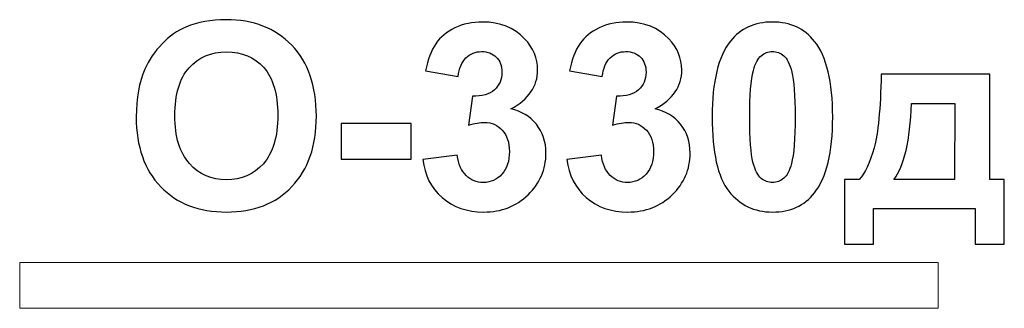
# Model space of a CAD drawing. Units: centimetres. Extents: x -12.99 to -10.85, y 9.51 to 10.14.
import ezdxf

# ---------------------------------------------------------------- set-up
doc = ezdxf.new("R2010")
doc.units = ezdxf.units.CM
doc.header["$MEASUREMENT"] = 0
doc.layers.add('Layer 1', color=7, linetype='Continuous')

msp = doc.modelspace()

# ---------------------------------------------------------------- linework, layer by layer
at = {"layer": 'Layer 1', "color": 7, "lineweight": 9}
msp.add_lwpolyline([(-12.99485, 9.511), (-10.99485, 9.511), (-10.99485, 9.611), (-12.99485, 9.611), (-12.99485, 9.511)], close=True, dxfattribs=at)
at = {"layer": 'Layer 1', "color": 250}
for points, knots in [([(-12.74104, 9.9276), (-12.74104, 9.96881), (-12.73483, 10.00343), (-12.72251, 10.03146), (-12.72251, 10.03146), (-12.71338, 10.05206), (-12.70078, 10.0706), (-12.68488, 10.08696), (-12.68488, 10.08696), (-12.66898, 10.10333), (-12.65158, 10.11547), (-12.63267, 10.12346), (-12.63267, 10.12346), (-12.60745, 10.13409), (-12.57839, 10.13946), (-12.54546, 10.13946), (-12.54546, 10.13946), (-12.48582, 10.13946), (-12.43822, 10.12092), (-12.40238, 10.08395), (-12.40238, 10.08395), (-12.36663, 10.04689), (-12.34875, 9.99543), (-12.34875, 9.92949), (-12.34875, 9.92949), (-12.34875, 9.8641), (-12.36653, 9.81293), (-12.402, 9.77605), (-12.402, 9.77605), (-12.43746, 9.73908), (-12.48497, 9.72064), (-12.54433, 9.72064), (-12.54433, 9.72064), (-12.60444, 9.72064), (-12.65233, 9.73899), (-12.68779, 9.77577), (-12.68779, 9.77577), (-12.72326, 9.81246), (-12.74104, 9.86307), (-12.74104, 9.9276)], [0, 0, 0, 0, 0.0909091, 0.0909091, 0.0909091, 0.0909091, 0.1818182, 0.1818182, 0.1818182, 0.1818182, 0.2727273, 0.2727273, 0.2727273, 0.2727273, 0.3636364, 0.3636364, 0.3636364, 0.3636364, 0.4545455, 0.4545455, 0.4545455, 0.4545455, 0.5454545, 0.5454545, 0.5454545, 0.5454545, 0.6363636, 0.6363636, 0.6363636, 0.6363636, 0.7272727, 0.7272727, 0.7272727, 0.7272727, 0.8181818, 0.8181818, 0.8181818, 0.8181818, 1, 1, 1, 1]), ([(-12.11686, 9.83513), (-12.11686, 9.83513), (-12.04179, 9.84425), (-12.04179, 9.84425), (-12.04179, 9.84425), (-12.03944, 9.82506), (-12.03304, 9.81039), (-12.0226, 9.80023), (-12.0226, 9.80023), (-12.01216, 9.79007), (-11.99955, 9.78499), (-11.98478, 9.78499), (-11.98478, 9.78499), (-11.96888, 9.78499), (-11.95553, 9.7911), (-11.94461, 9.80324), (-11.94461, 9.80324), (-11.93379, 9.81537), (-11.92834, 9.83174), (-11.92834, 9.85244), (-11.92834, 9.85244), (-11.92834, 9.87191), (-11.93351, 9.88743), (-11.94395, 9.89882), (-11.94395, 9.89882), (-11.9544, 9.9102), (-11.9671, 9.91594), (-11.98215, 9.91594), (-11.98215, 9.91594), (-11.99203, 9.91594), (-12.00379, 9.91396), (-12.01752, 9.91011), (-12.01752, 9.91011), (-12.01752, 9.91011), (-12.00896, 9.97295), (-12.00896, 9.97295), (-12.00896, 9.97295), (-11.98807, 9.97238), (-11.97218, 9.97699), (-11.96117, 9.98668), (-11.96117, 9.98668), (-11.95016, 9.99628), (-11.94471, 10.00917), (-11.94471, 10.02525), (-11.94471, 10.02525), (-11.94471, 10.03889), (-11.94875, 10.04971), (-11.95684, 10.0579), (-11.95684, 10.0579), (-11.96493, 10.06599), (-11.97566, 10.07003), (-11.98911, 10.07003), (-11.98911, 10.07003), (-12.00237, 10.07003), (-12.01366, 10.06542), (-12.02298, 10.0562), (-12.02298, 10.0562), (-12.03238, 10.04698), (-12.03803, 10.03353), (-12.0401, 10.01584), (-12.0401, 10.01584), (-12.0401, 10.01584), (-12.11122, 10.02798), (-12.11122, 10.02798), (-12.11122, 10.02798), (-12.10623, 10.05263), (-12.0988, 10.07229), (-12.08873, 10.08706), (-12.08873, 10.08706), (-12.07876, 10.10173), (-12.06474, 10.1133), (-12.04687, 10.12177), (-12.04687, 10.12177), (-12.029, 10.13014), (-12.00887, 10.13438), (-11.98666, 10.13438), (-11.98666, 10.13438), (-11.94866, 10.13438), (-11.91818, 10.12224), (-11.89522, 10.09788), (-11.89522, 10.09788), (-11.87632, 10.07793), (-11.86681, 10.05536), (-11.86681, 10.03024), (-11.86681, 10.03024), (-11.86681, 9.99468), (-11.88619, 9.96617), (-11.92505, 9.94501), (-11.92505, 9.94501), (-11.9019, 9.94002), (-11.88347, 9.92892), (-11.86954, 9.91161), (-11.86954, 9.91161), (-11.85571, 9.8943), (-11.84875, 9.87342), (-11.84875, 9.84896), (-11.84875, 9.84896), (-11.84875, 9.81349), (-11.86173, 9.7832), (-11.8876, 9.75818), (-11.8876, 9.75818), (-11.91347, 9.73315), (-11.94565, 9.72064), (-11.98422, 9.72064), (-11.98422, 9.72064), (-12.02072, 9.72064), (-12.05101, 9.73118), (-12.075, 9.75234), (-12.075, 9.75234), (-12.09908, 9.77342), (-12.113, 9.80098), (-12.11686, 9.83513)], [0, 0, 0, 0, 0.0344828, 0.0344828, 0.0344828, 0.0344828, 0.0689655, 0.0689655, 0.0689655, 0.0689655, 0.1034483, 0.1034483, 0.1034483, 0.1034483, 0.137931, 0.137931, 0.137931, 0.137931, 0.1724138, 0.1724138, 0.1724138, 0.1724138, 0.2068966, 0.2068966, 0.2068966, 0.2068966, 0.2413793, 0.2413793, 0.2413793, 0.2413793, 0.2758621, 0.2758621, 0.2758621, 0.2758621, 0.3103448, 0.3103448, 0.3103448, 0.3103448, 0.3448276, 0.3448276, 0.3448276, 0.3448276, 0.3793103, 0.3793103, 0.3793103, 0.3793103, 0.4137931, 0.4137931, 0.4137931, 0.4137931, 0.4482759, 0.4482759, 0.4482759, 0.4482759, 0.4827586, 0.4827586, 0.4827586, 0.4827586, 0.5172414, 0.5172414, 0.5172414, 0.5172414, 0.5517241, 0.5517241, 0.5517241, 0.5517241, 0.5862069, 0.5862069, 0.5862069, 0.5862069, 0.6206897, 0.6206897, 0.6206897, 0.6206897, 0.6551724, 0.6551724, 0.6551724, 0.6551724, 0.6896552, 0.6896552, 0.6896552, 0.6896552, 0.7241379, 0.7241379, 0.7241379, 0.7241379, 0.7586207, 0.7586207, 0.7586207, 0.7586207, 0.7931034, 0.7931034, 0.7931034, 0.7931034, 0.8275862, 0.8275862, 0.8275862, 0.8275862, 0.862069, 0.862069, 0.862069, 0.862069, 0.8965517, 0.8965517, 0.8965517, 0.8965517, 0.9310345, 0.9310345, 0.9310345, 0.9310345, 1, 1, 1, 1]), ([(-11.80294, 9.83513), (-11.80294, 9.83513), (-11.72787, 9.84425), (-11.72787, 9.84425), (-11.72787, 9.84425), (-11.72552, 9.82506), (-11.71912, 9.81039), (-11.70868, 9.80023), (-11.70868, 9.80023), (-11.69824, 9.79007), (-11.68563, 9.78499), (-11.67086, 9.78499), (-11.67086, 9.78499), (-11.65496, 9.78499), (-11.64161, 9.7911), (-11.63069, 9.80324), (-11.63069, 9.80324), (-11.61987, 9.81537), (-11.61442, 9.83174), (-11.61442, 9.85244), (-11.61442, 9.85244), (-11.61442, 9.87191), (-11.61959, 9.88743), (-11.63003, 9.89882), (-11.63003, 9.89882), (-11.64048, 9.9102), (-11.65318, 9.91594), (-11.66823, 9.91594), (-11.66823, 9.91594), (-11.67811, 9.91594), (-11.68987, 9.91396), (-11.7036, 9.91011), (-11.7036, 9.91011), (-11.7036, 9.91011), (-11.69504, 9.97295), (-11.69504, 9.97295), (-11.69504, 9.97295), (-11.67415, 9.97238), (-11.65826, 9.97699), (-11.64725, 9.98668), (-11.64725, 9.98668), (-11.63624, 9.99628), (-11.63079, 10.00917), (-11.63079, 10.02525), (-11.63079, 10.02525), (-11.63079, 10.03889), (-11.63483, 10.04971), (-11.64292, 10.0579), (-11.64292, 10.0579), (-11.65101, 10.06599), (-11.66174, 10.07003), (-11.67519, 10.07003), (-11.67519, 10.07003), (-11.68845, 10.07003), (-11.69974, 10.06542), (-11.70906, 10.0562), (-11.70906, 10.0562), (-11.71846, 10.04698), (-11.72411, 10.03353), (-11.72618, 10.01584), (-11.72618, 10.01584), (-11.72618, 10.01584), (-11.7973, 10.02798), (-11.7973, 10.02798), (-11.7973, 10.02798), (-11.79231, 10.05263), (-11.78488, 10.07229), (-11.77481, 10.08706), (-11.77481, 10.08706), (-11.76484, 10.10173), (-11.75082, 10.1133), (-11.73295, 10.12177), (-11.73295, 10.12177), (-11.71508, 10.13014), (-11.69495, 10.13438), (-11.67274, 10.13438), (-11.67274, 10.13438), (-11.63474, 10.13438), (-11.60426, 10.12224), (-11.5813, 10.09788), (-11.5813, 10.09788), (-11.5624, 10.07793), (-11.55289, 10.05536), (-11.55289, 10.03024), (-11.55289, 10.03024), (-11.55289, 9.99468), (-11.57227, 9.96617), (-11.61113, 9.94501), (-11.61113, 9.94501), (-11.58798, 9.94002), (-11.56955, 9.92892), (-11.55562, 9.91161), (-11.55562, 9.91161), (-11.54179, 9.8943), (-11.53483, 9.87342), (-11.53483, 9.84896), (-11.53483, 9.84896), (-11.53483, 9.81349), (-11.54781, 9.7832), (-11.57368, 9.75818), (-11.57368, 9.75818), (-11.59955, 9.73315), (-11.63173, 9.72064), (-11.6703, 9.72064), (-11.6703, 9.72064), (-11.7068, 9.72064), (-11.73709, 9.73118), (-11.76108, 9.75234), (-11.76108, 9.75234), (-11.78516, 9.77342), (-11.79908, 9.80098), (-11.80294, 9.83513)], [0, 0, 0, 0, 0.0344828, 0.0344828, 0.0344828, 0.0344828, 0.0689655, 0.0689655, 0.0689655, 0.0689655, 0.1034483, 0.1034483, 0.1034483, 0.1034483, 0.137931, 0.137931, 0.137931, 0.137931, 0.1724138, 0.1724138, 0.1724138, 0.1724138, 0.2068966, 0.2068966, 0.2068966, 0.2068966, 0.2413793, 0.2413793, 0.2413793, 0.2413793, 0.2758621, 0.2758621, 0.2758621, 0.2758621, 0.3103448, 0.3103448, 0.3103448, 0.3103448, 0.3448276, 0.3448276, 0.3448276, 0.3448276, 0.3793103, 0.3793103, 0.3793103, 0.3793103, 0.4137931, 0.4137931, 0.4137931, 0.4137931, 0.4482759, 0.4482759, 0.4482759, 0.4482759, 0.4827586, 0.4827586, 0.4827586, 0.4827586, 0.5172414, 0.5172414, 0.5172414, 0.5172414, 0.5517241, 0.5517241, 0.5517241, 0.5517241, 0.5862069, 0.5862069, 0.5862069, 0.5862069, 0.6206897, 0.6206897, 0.6206897, 0.6206897, 0.6551724, 0.6551724, 0.6551724, 0.6551724, 0.6896552, 0.6896552, 0.6896552, 0.6896552, 0.7241379, 0.7241379, 0.7241379, 0.7241379, 0.7586207, 0.7586207, 0.7586207, 0.7586207, 0.7931034, 0.7931034, 0.7931034, 0.7931034, 0.8275862, 0.8275862, 0.8275862, 0.8275862, 0.862069, 0.862069, 0.862069, 0.862069, 0.8965517, 0.8965517, 0.8965517, 0.8965517, 0.9310345, 0.9310345, 0.9310345, 0.9310345, 1, 1, 1, 1]), ([(-11.35553, 10.13438), (-11.3164, 10.13438), (-11.28582, 10.12036), (-11.26372, 10.09233), (-11.26372, 10.09233), (-11.23747, 10.05921), (-11.2243, 10.00418), (-11.2243, 9.92742), (-11.2243, 9.92742), (-11.2243, 9.85075), (-11.23756, 9.79562), (-11.264, 9.76213), (-11.264, 9.76213), (-11.28592, 9.73447), (-11.3164, 9.72064), (-11.35553, 9.72064), (-11.35553, 9.72064), (-11.39485, 9.72064), (-11.42656, 9.73579), (-11.45064, 9.76608), (-11.45064, 9.76608), (-11.47472, 9.79637), (-11.48676, 9.85046), (-11.48676, 9.92817), (-11.48676, 9.92817), (-11.48676, 10.00446), (-11.4735, 10.0594), (-11.44706, 10.09289), (-11.44706, 10.09289), (-11.42515, 10.12055), (-11.39467, 10.13438), (-11.35553, 10.13438)], [0, 0, 0, 0, 0.1111111, 0.1111111, 0.1111111, 0.1111111, 0.2222222, 0.2222222, 0.2222222, 0.2222222, 0.3333333, 0.3333333, 0.3333333, 0.3333333, 0.4444444, 0.4444444, 0.4444444, 0.4444444, 0.5555556, 0.5555556, 0.5555556, 0.5555556, 0.6666667, 0.6666667, 0.6666667, 0.6666667, 0.7777778, 0.7777778, 0.7777778, 0.7777778, 1, 1, 1, 1]), ([(-12.65694, 9.93033), (-12.65694, 9.88452), (-12.64631, 9.8498), (-12.62514, 9.8261), (-12.62514, 9.8261), (-12.60397, 9.80249), (-12.57707, 9.79063), (-12.54452, 9.79063), (-12.54452, 9.79063), (-12.51188, 9.79063), (-12.48516, 9.80239), (-12.46418, 9.82582), (-12.46418, 9.82582), (-12.4433, 9.84933), (-12.43285, 9.88452), (-12.43285, 9.93146), (-12.43285, 9.93146), (-12.43285, 9.97784), (-12.44301, 10.01246), (-12.46343, 10.03522), (-12.46343, 10.03522), (-12.48375, 10.05808), (-12.51075, 10.06947), (-12.54452, 10.06947), (-12.54452, 10.06947), (-12.5782, 10.06947), (-12.60539, 10.0579), (-12.62599, 10.03485), (-12.62599, 10.03485), (-12.64659, 10.01171), (-12.65694, 9.9769), (-12.65694, 9.93033)], [0, 0, 0, 0, 0.1111111, 0.1111111, 0.1111111, 0.1111111, 0.2222222, 0.2222222, 0.2222222, 0.2222222, 0.3333333, 0.3333333, 0.3333333, 0.3333333, 0.4444444, 0.4444444, 0.4444444, 0.4444444, 0.5555556, 0.5555556, 0.5555556, 0.5555556, 0.6666667, 0.6666667, 0.6666667, 0.6666667, 0.7777778, 0.7777778, 0.7777778, 0.7777778, 1, 1, 1, 1]), ([(-11.35553, 10.07003), (-11.36475, 10.07003), (-11.37303, 10.06702), (-11.38018, 10.061), (-11.38018, 10.061), (-11.38742, 10.05507), (-11.39307, 10.04435), (-11.39702, 10.02883), (-11.39702, 10.02883), (-11.40229, 10.00879), (-11.40492, 9.97492), (-11.40492, 9.92742), (-11.40492, 9.92742), (-11.40492, 9.87981), (-11.40257, 9.84717), (-11.39786, 9.82939), (-11.39786, 9.82939), (-11.39316, 9.81161), (-11.38723, 9.79976), (-11.38008, 9.79383), (-11.38008, 9.79383), (-11.37293, 9.7879), (-11.36475, 9.78499), (-11.35553, 9.78499), (-11.35553, 9.78499), (-11.34631, 9.78499), (-11.33803, 9.788), (-11.33079, 9.79402), (-11.33079, 9.79402), (-11.32364, 9.79995), (-11.318, 9.81067), (-11.31404, 9.82619), (-11.31404, 9.82619), (-11.30878, 9.84604), (-11.30614, 9.87981), (-11.30614, 9.92742), (-11.30614, 9.92742), (-11.30614, 9.97492), (-11.30849, 10.00757), (-11.3132, 10.02535), (-11.3132, 10.02535), (-11.3179, 10.04313), (-11.32383, 10.05507), (-11.33098, 10.061), (-11.33098, 10.061), (-11.33813, 10.06702), (-11.34631, 10.07003), (-11.35553, 10.07003)], [0, 0, 0, 0, 0.0769231, 0.0769231, 0.0769231, 0.0769231, 0.1538462, 0.1538462, 0.1538462, 0.1538462, 0.2307692, 0.2307692, 0.2307692, 0.2307692, 0.3076923, 0.3076923, 0.3076923, 0.3076923, 0.3846154, 0.3846154, 0.3846154, 0.3846154, 0.4615385, 0.4615385, 0.4615385, 0.4615385, 0.5384615, 0.5384615, 0.5384615, 0.5384615, 0.6153846, 0.6153846, 0.6153846, 0.6153846, 0.6923077, 0.6923077, 0.6923077, 0.6923077, 0.7692308, 0.7692308, 0.7692308, 0.7692308, 0.8461538, 0.8461538, 0.8461538, 0.8461538, 1, 1, 1, 1]), ([(-10.91377, 9.72798), (-10.91377, 9.72798), (-11.13559, 9.72798), (-11.13559, 9.72798), (-11.13559, 9.72798), (-11.13559, 9.72798), (-11.13559, 9.65065), (-11.13559, 9.65065), (-11.13559, 9.65065), (-11.13559, 9.65065), (-11.19824, 9.65065), (-11.19824, 9.65065), (-11.19824, 9.65065), (-11.19824, 9.65065), (-11.19824, 9.7912), (-11.19824, 9.7912), (-11.19824, 9.7912), (-11.19824, 9.7912), (-11.16663, 9.7912), (-11.16663, 9.7912), (-11.16663, 9.7912), (-11.15346, 9.80597), (-11.14265, 9.82892), (-11.13399, 9.86025), (-11.13399, 9.86025), (-11.12543, 9.89148), (-11.12026, 9.9451), (-11.11866, 10.02092), (-11.11866, 10.02092), (-11.11866, 10.02092), (-10.88216, 10.02092), (-10.88216, 10.02092), (-10.88216, 10.02092), (-10.88216, 10.02092), (-10.88216, 9.7912), (-10.88216, 9.7912), (-10.88216, 9.7912), (-10.88216, 9.7912), (-10.85055, 9.7912), (-10.85055, 9.7912), (-10.85055, 9.7912), (-10.85055, 9.7912), (-10.85055, 9.65065), (-10.85055, 9.65065), (-10.85055, 9.65065), (-10.85055, 9.65065), (-10.91377, 9.65065), (-10.91377, 9.65065), (-10.91377, 9.65065), (-10.91377, 9.65065), (-10.91377, 9.72798), (-10.91377, 9.72798)], [0, 0, 0, 0, 0.0714286, 0.0714286, 0.0714286, 0.0714286, 0.1428571, 0.1428571, 0.1428571, 0.1428571, 0.2142857, 0.2142857, 0.2142857, 0.2142857, 0.2857143, 0.2857143, 0.2857143, 0.2857143, 0.3571429, 0.3571429, 0.3571429, 0.3571429, 0.4285714, 0.4285714, 0.4285714, 0.4285714, 0.5, 0.5, 0.5, 0.5, 0.5714286, 0.5714286, 0.5714286, 0.5714286, 0.6428571, 0.6428571, 0.6428571, 0.6428571, 0.7142857, 0.7142857, 0.7142857, 0.7142857, 0.7857143, 0.7857143, 0.7857143, 0.7857143, 0.8571429, 0.8571429, 0.8571429, 0.8571429, 1, 1, 1, 1]), ([(-10.95892, 9.7912), (-10.95892, 9.7912), (-10.95864, 9.95714), (-10.95864, 9.95714), (-10.95864, 9.95714), (-10.95864, 9.95714), (-11.05262, 9.95714), (-11.05262, 9.95714), (-11.05262, 9.95714), (-11.05572, 9.87615), (-11.06852, 9.82083), (-11.091, 9.7912), (-11.091, 9.7912), (-11.091, 9.7912), (-10.95892, 9.7912), (-10.95892, 9.7912)], [0, 0, 0, 0, 0.2, 0.2, 0.2, 0.2, 0.4, 0.4, 0.4, 0.4, 0.6, 0.6, 0.6, 0.6, 1, 1, 1, 1]), ([(-12.29466, 9.83579), (-12.29466, 9.83579), (-12.29466, 9.91312), (-12.29466, 9.91312), (-12.29466, 9.91312), (-12.29466, 9.91312), (-12.14226, 9.91312), (-12.14226, 9.91312), (-12.14226, 9.91312), (-12.14226, 9.91312), (-12.14226, 9.83579), (-12.14226, 9.83579), (-12.14226, 9.83579), (-12.14226, 9.83579), (-12.29466, 9.83579), (-12.29466, 9.83579)], [0, 0, 0, 0, 0.2, 0.2, 0.2, 0.2, 0.4, 0.4, 0.4, 0.4, 0.6, 0.6, 0.6, 0.6, 1, 1, 1, 1])]:
    msp.add_open_spline(points, degree=3, knots=knots, dxfattribs=at)

doc.saveas('drawing.dxf')
